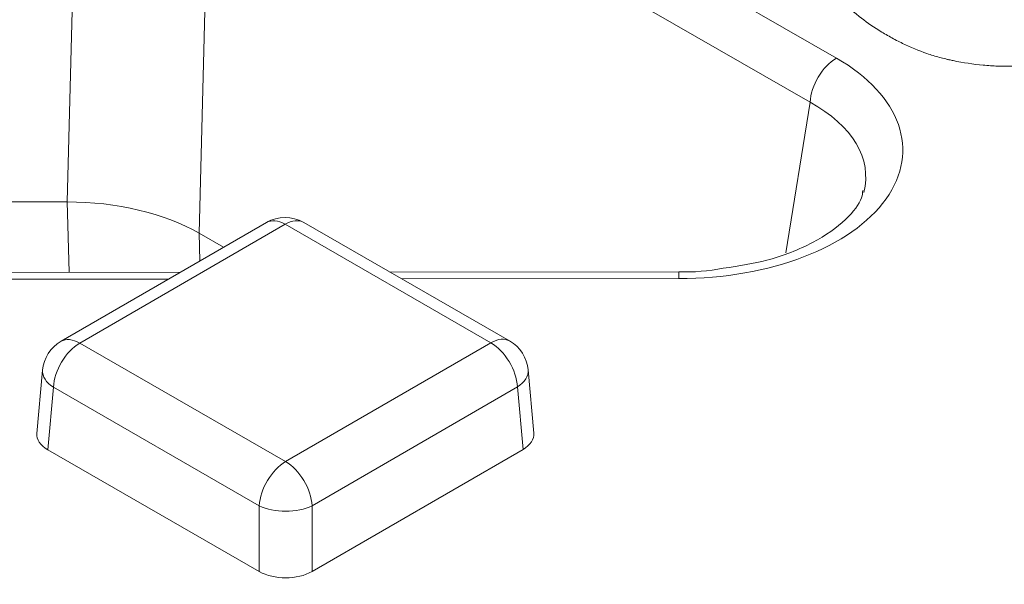
# Model space of a CAD drawing. Units: millimetres. Extents: x 0 to 288, y -261 to 204.
# Drawn here: x 35 to 38, y 166 to 168 of the extents above; entities that cross this region are included whole.
import ezdxf
from ezdxf import colors
from ezdxf.entities.mleader import LeaderData, LeaderLine
from ezdxf.math import Vec2, Vec3

# ---------------------------------------------------------------- set-up
doc = ezdxf.new("R2010")
doc.units = ezdxf.units.MM
doc.layers.add('M-3BR-25_V.03', color=7, linetype='Continuous')
doc.layers.add('Predeterminado', color=7, linetype='Continuous')

# ---------------------------------------------------------------- blocks, each defined once
blk = doc.blocks.new('SE')
at = {"layer": 'M-3BR-25_V.03', "color": 7, "linetype": 'Continuous', "lineweight": 13}
for p, q in [((35.5368, 168.8148), (37.1408, 167.8913)), ((35.0805, 167.5062), (35.113, 168.7807)), ((35.4663, 168.6966), (35.4337, 167.422)), ((37.0703, 167.7731), (35.4663, 168.6966)), ((37.0053, 167.3696), (37.0703, 167.7731)), ((21.0954, 167.4952), (35.0805, 167.5062)), ((35.0857, 167.3174), (35.0805, 167.5062)), ((35.6138, 167.4509), (35.0639, 167.1325)), ((35.6639, 167.446), (35.114, 167.1277)), ((36.2153, 167.1285), (35.6639, 167.446)), ((36.2652, 167.1335), (35.7138, 167.451)), ((35.499, 167.3844), (35.4337, 167.422)), ((35.4337, 167.422), (35.4358, 167.3479)), ((35.3836, 167.3177), (30.9949, 167.3142)), ((36.7184, 167.3187), (35.9446, 167.3181)), ((35.3519, 167.2993), (31.0267, 167.2959)), ((36.7185, 167.3004), (35.9764, 167.2998)), ((35.6654, 166.8102), (36.2153, 167.1285)), ((35.114, 167.1277), (35.6654, 166.8102)), ((35.0144, 167.055), (34.999, 166.8857)), ((36.3303, 166.8866), (36.3149, 167.0559)), ((35.0434, 167.0095), (35.0282, 166.8419)), ((35.5949, 166.692), (35.0434, 167.0095)), ((36.286, 167.0104), (35.7361, 166.6921)), ((36.3012, 166.8429), (36.286, 167.0104)), ((35.0282, 166.8419), (35.5949, 166.5156)), ((35.7361, 166.5157), (36.3012, 166.8429)), ((35.5949, 166.5156), (35.5949, 166.692)), ((35.7361, 166.6921), (35.7361, 166.5157))]:
    blk.add_line(p, q, dxfattribs=at)
for centre, radius, start, end in [((35.6639, 167.3644), 0.1, 60.0673, 120.0674), ((36.735, 167.8535), 0.5351, 268.2196, 281.0445), ((35.114, 167.046), 0.1, 120.0674, 174.8137), ((36.2153, 167.0469), 0.1, 5.1871, 60.0673)]:
    blk.add_arc(centre, radius, start, end, dxfattribs=at)
for centre, major_axis, ratio, start_param, end_param in [((36.7137, 167.6473), (-0.6048, 0.0034), 0.573535, 1.581925, 3.931529), ((37.1408, 167.8096), (-0.0499, -0.0867), 0.576566, 3.926313, 5.44475), ((36.7137, 167.5656), (-0.5055, -0.0112), 0.56359, 2.982738, 3.91716), ((35.0806, 167.2171), (0.5001, 0.0005), 0.578007, 0.786187, 1.57045), ((35.6639, 167.3644), (0.0501, -0.0865), 0.578133, 2.355515, 3.141593), ((35.6639, 167.3644), (-0.0499, -0.0867), 0.576566, 3.141593, 3.926313), ((36.7185, 167.2187), (0.0001, -0.1), 0.001108, 2.526113, 3.141593), ((35.114, 167.046), (0.0501, -0.0865), 0.578133, 2.355515, 3.141593), ((36.2153, 167.0469), (-0.0499, -0.0867), 0.576566, 3.141593, 3.926313), ((36.2153, 167.0469), (0.0501, -0.0865), 0.578133, 0.837079, 2.355515), ((35.114, 167.046), (-0.0499, -0.0867), 0.576566, 3.926313, 5.44475), ((35.114, 167.046), (0.0996, -0.009), 0.575689, 3.141593, 3.979187), ((36.2153, 167.0469), (-0.0996, -0.009), 0.575853, 2.306696, 3.141593), ((35.0991, 166.8827), (0.1003, 0), 0.575771, 3.089376, 3.926971), ((36.2301, 166.8836), (-0.1003, 0), 0.575771, 2.358913, 3.19381), ((35.6654, 166.7285), (-0.0499, -0.0867), 0.576566, 3.926313, 5.44475), ((35.6654, 166.7285), (0.0501, -0.0865), 0.578133, 0.837079, 2.355515), ((35.6654, 166.7285), (-0.1, 0), 0.515421, 0.78806, 2.356118), ((35.6654, 166.5566), (0.1, 0), 0.578934, 3.929725, 5.497782)]:
    blk.add_ellipse(centre, major_axis=major_axis, ratio=ratio, start_param=start_param, end_param=end_param, dxfattribs=at)
for points, knots in [([(37.8626, 167.959), (37.8627, 167.9581), (37.8627, 167.9572), (37.8625, 167.9543), (37.8623, 167.9523), (37.861, 167.9465), (37.8595, 167.9428), (37.8551, 167.9356), (37.8522, 167.9322), (37.8467, 167.9273), (37.8446, 167.9257), (37.8413, 167.9233), (37.8402, 167.9225), (37.8383, 167.9214), (37.8377, 167.921), (37.8368, 167.9204), (37.8365, 167.9202), (37.8358, 167.9198), (37.8354, 167.9196), (37.8352, 167.9195), (37.8179, 167.9094), (37.7965, 167.9006), (37.765, 167.8911), (37.7584, 167.8893), (37.7483, 167.8867), (37.7448, 167.8858), (37.7409, 167.8849), (37.7404, 167.8847), (37.7396, 167.8846), (37.7393, 167.8845), (37.7382, 167.8842), (37.7375, 167.8841), (37.7354, 167.8836), (37.7339, 167.8832), (37.7209, 167.8804), (37.7086, 167.8782), (37.6704, 167.8728), (37.6427, 167.8707), (37.6111, 167.8699), (37.6093, 167.8699), (37.6065, 167.8698), (37.6055, 167.8698), (37.6036, 167.8698), (37.6026, 167.8698), (37.5986, 167.8697), (37.5954, 167.8697), (37.5858, 167.8698), (37.5794, 167.8699), (37.5599, 167.8705), (37.5469, 167.8714), (37.5073, 167.875), (37.4804, 167.8791), (37.4497, 167.8854), (37.4462, 167.8862), (37.4419, 167.8871), (37.4411, 167.8873), (37.4394, 167.8877), (37.4387, 167.8879), (37.4366, 167.8883), (37.4352, 167.8887), (37.4281, 167.8904), (37.4224, 167.8918), (37.4055, 167.8964), (37.3943, 167.8999), (37.3611, 167.9113), (37.3393, 167.9204), (37.307, 167.9361), (37.2962, 167.9417), (37.2802, 167.9506), (37.2749, 167.9537), (37.2645, 167.9598), (37.2594, 167.9629), (37.2348, 167.9782), (37.2172, 167.9906), (37.1978, 168.0061), (37.1941, 168.0092), (37.1886, 168.0139), (37.1868, 168.0154), (37.1833, 168.0185), (37.1817, 168.02), (37.1795, 168.022), (37.179, 168.0225), (37.1781, 168.0234), (37.1776, 168.0238), (37.1762, 168.0251), (37.1753, 168.026), (37.1726, 168.0286), (37.1708, 168.0303), (37.1656, 168.0356), (37.1623, 168.0391), (37.1464, 168.0567), (37.1362, 168.071), (37.1252, 168.0931), (37.1224, 168.1004), (37.1178, 168.1154), (37.1161, 168.123), (37.1141, 168.1384), (37.1137, 168.1461), (37.1139, 168.154)], [0.4964944, 0.4964944, 0.4964944, 0.4964944, 0.4973621, 0.4973621, 0.4993153, 0.4993153, 0.5032215, 0.5032215, 0.5071278, 0.5071278, 0.5090809, 0.5090809, 0.5100574, 0.5100574, 0.5105457, 0.5105457, 0.5107899, 0.5107899, 0.511034, 0.511034, 0.511034, 0.526659, 0.526659, 0.5305653, 0.5305653, 0.5325184, 0.5325184, 0.5327625, 0.5327625, 0.5330067, 0.5330067, 0.5334949, 0.5334949, 0.5344715, 0.5344715, 0.542284, 0.542284, 0.557909, 0.557909, 0.5588856, 0.5588856, 0.5593739, 0.5593739, 0.5598621, 0.5598621, 0.5618153, 0.5618153, 0.5657215, 0.5657215, 0.573534, 0.573534, 0.589159, 0.589159, 0.5911121, 0.5911121, 0.5916004, 0.5916004, 0.5920887, 0.5920887, 0.5930653, 0.5930653, 0.5969715, 0.5969715, 0.604784, 0.604784, 0.620409, 0.620409, 0.6282215, 0.6282215, 0.6321278, 0.6321278, 0.636034, 0.636034, 0.651659, 0.651659, 0.6555653, 0.6555653, 0.6575184, 0.6575184, 0.6594715, 0.6594715, 0.6599598, 0.6599598, 0.6604481, 0.6604481, 0.6614246, 0.6614246, 0.6633778, 0.6633778, 0.667284, 0.667284, 0.682909, 0.682909, 0.6907215, 0.6907215, 0.698534, 0.698534, 0.7061384, 0.7061384, 0.7061384, 0.7061384]), ([(37.2113, 167.537), (37.2107, 167.5299), (37.2085, 167.5087), (37.1693, 167.4569), (37.0839, 167.3957), (36.9643, 167.3476), (36.8813, 167.3347), (36.8375, 167.3284)], [0, 0, 0, 0, 0.090774, 0.318553, 0.563983, 0.804797, 1, 1, 1, 1])]:
    blk.add_open_spline(points, degree=3, knots=knots, dxfattribs=at)
blk = doc.blocks.new('_DOT')
at = {"color": 0}
blk.add_line((0, 0), (-1, 0), dxfattribs=at)
at = {"color": 0, "const_width": 0.333}
blk.add_lwpolyline([(-0.1665, 0, 1), (0.1665, 0, 1)], format="xyb", close=True, dxfattribs=at)

msp = doc.modelspace()

# ---------------------------------------------------------------- block references
at = {"layer": 'Predeterminado'}
msp.add_blockref('SE', (0, 0), dxfattribs=at)

# ---------------------------------------------------------------- leaders
at = {"layer": 'Predeterminado', "color": 7, "linetype": 'Continuous', "lineweight": 25}
ml = msp.add_multileader_mtext('Standard', dxfattribs=at)
ml.set_content('{\\pxsm0.9;\\fArial TUR|b0||i0||c0|p34;\\W1.;Reja y marco imbornal Barcelona, con una dimensión máxima de abertura de 25 mm.\\P}', color=256)
ml.set_leader_properties()
ml.set_arrow_properties(name='DOT')
ml.build(insert=Vec2(0, 0))
ml.multileader.update_dxf_attribs({"leader_type": 0, "dogleg_length": 0, "arrow_head_size": 2.5})
ctx = ml.context
ctx.base_point, ctx.char_height, ctx.arrow_head_size, ctx.landing_gap_size = Vec3(7.5144, 191.8973), 2.5, 2.5, 0.875
notes = []
notes.append((ctx, [(0, (0, 0, 0), (0, 0), (1, 0), 1, [])]))
ctx.mtext.insert = Vec3(9.5144, 193.5136)
ml = msp.add_multileader_mtext('Standard', dxfattribs=at)
ml.set_content('{\\pxsm0.9;\\fArial|b0||i0||c0|p34;\\W1.;Revision: V.03 - 07/11/2013\\P}', color=256)
ml.set_leader_properties()
ml.set_arrow_properties(name='DOT')
ml.build(insert=Vec2(0, 0))
ml.multileader.update_dxf_attribs({"leader_type": 0, "dogleg_length": 0, "arrow_head_size": 2})
ctx = ml.context
ctx.base_point, ctx.char_height, ctx.arrow_head_size, ctx.landing_gap_size = Vec3(7.1374, 188.1007), 2, 2, 0.7
notes.append((ctx, [(0, (0, 0, 0), (0, 0), (1, 0), 1, [])]))
ctx.mtext.insert = Vec3(9.1374, 189.1177)
for ctx, leaders in notes:
    for number, flags, end, landing, length, lines in leaders:
        leader = LeaderData()
        leader.index, (leader.has_last_leader_line, leader.has_dogleg_vector, leader.attachment_direction) = number, flags
        leader.last_leader_point, leader.dogleg_vector, leader.dogleg_length = Vec3(end), Vec3(landing), length
        for number, points, colour, breaks in lines:
            line = LeaderLine()
            line.index, line.vertices, line.color, line.breaks = number, Vec3.list(points), colors.encode_raw_color(colour), breaks
            leader.lines.append(line)
        ctx.leaders.append(leader)

doc.saveas('drawing.dxf')
